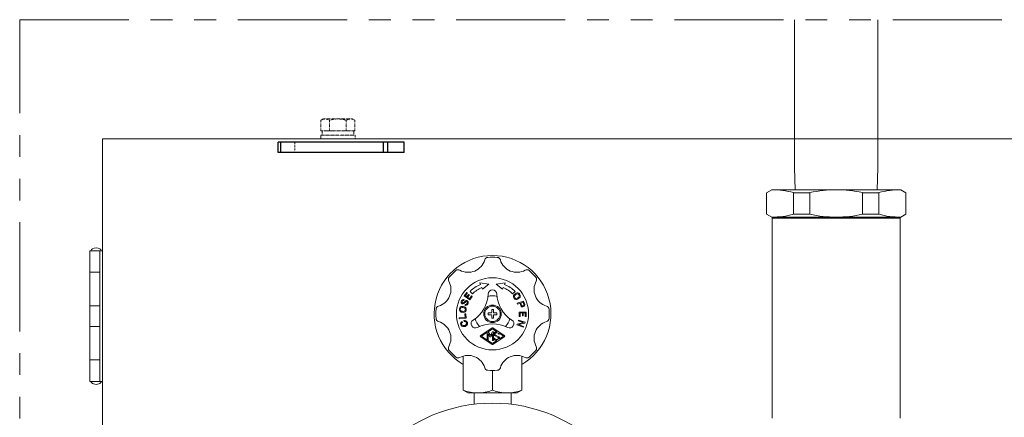
# Model space of a CAD drawing. Units: millimetres. Extents: x -6094 to 8297, y 2989 to 9705.
# Drawn here: x -1715 to -1142, y 6643 to 6875 of the extents above; entities that cross this region are included whole.
import ezdxf

# ---------------------------------------------------------------- set-up
doc = ezdxf.new("R2010")
doc.units = ezdxf.units.MM
for name, pattern in [('DIVIDE', [1.25, 0.5, -0.25, 0, -0.25, 0, -0.25]), ('DOT', [0.25, 0, -0.25]), ('PHANTOM', [63.5, 31.75, -6.35, 6.35, -6.35, 6.35, -6.35]), ('実線', [0])]:
    doc.linetypes.add(name, pattern=pattern)
doc.layers.add('GR10101_01', color=7, linetype='Continuous')
doc.layers.add('LAY-1', color=7, linetype='Continuous')
doc.layers.add('GR1_01', color=3, linetype='実線', lineweight=50)

msp = doc.modelspace()

# ---------------------------------------------------------------- linework, layer by layer
at = {"color": 1, "linetype": 'PHANTOM', "lineweight": 15, "ltscale": 2}
for p, q in [((-1715.08, 5931.12), (-1715.08, 6874.63)), ((-1715.08, 6874.63), (-767.33, 6874.33))]:
    msp.add_line(p, q, dxfattribs=at)
at = {"layer": 'GR10101_01', "color": 6, "linetype": 'Continuous', "lineweight": 9}
msp.add_arc((-1439.94, 6703.32), 34, 300, 240, dxfattribs=at)
at = {"layer": 'GR1_01', "color": 1, "linetype": 'Continuous', "lineweight": 15}
for p, q in [((-1264.24, 6874.49), (-1264.24, 6788.37)), ((-1215.64, 6874.47), (-1215.64, 6788.37)), ((-812.94, 6805.32), (-1666.94, 6805.32)), ((-1666.94, 5853.62), (-1666.94, 6805.32)), ((-1674.24, 6740.02), (-1674.24, 6664.02)), ((-1666.94, 6740.02), (-1674.24, 6740.02)), ((-1668.44, 6664.02), (-1668.44, 6740.02)), ((-1674.24, 6727.52), (-1668.77, 6727.52)), ((-1674.24, 6727.52), (-1668.44, 6727.52)), ((-1668.77, 6708.02), (-1674.24, 6708.02)), ((-1668.44, 6708.02), (-1674.24, 6708.02)), ((-1668.77, 6696.02), (-1674.24, 6696.02)), ((-1668.44, 6696.02), (-1674.24, 6696.02)), ((-1674.24, 6676.52), (-1668.77, 6676.52)), ((-1674.24, 6676.52), (-1668.44, 6676.52)), ((-1666.94, 6664.02), (-1674.24, 6664.02))]:
    msp.add_line(p, q, dxfattribs=at)
at = {"layer": 'GR1_01', "color": 7, "linetype": 'DIVIDE', "lineweight": 9}
for p, q in [((-1538.44, 6816.82), (-1539.76, 6816.06)), ((-1539.76, 6816.06), (-1539.76, 6809.82)), ((-1521.44, 6816.82), (-1538.44, 6816.82)), ((-1534.85, 6816.06), (-1534.85, 6809.82)), ((-1525.04, 6816.06), (-1525.04, 6809.82)), ((-1520.13, 6816.06), (-1521.44, 6816.82)), ((-1520.13, 6816.06), (-1520.13, 6809.82)), ((-1539.94, 6805.32), (-1539.94, 6807.32)), ((-1539.94, 6807.32), (-1519.94, 6807.32)), ((-1520.13, 6809.82), (-1539.76, 6809.82)), ((-1539.14, 6807.32), (-1539.14, 6809.82)), ((-1539.14, 6809.82), (-1520.74, 6809.82)), ((-1520.74, 6807.32), (-1539.14, 6807.32)), ((-1520.74, 6809.82), (-1520.74, 6807.32)), ((-1519.94, 6807.32), (-1519.94, 6805.32)), ((-1519.94, 6805.32), (-1539.94, 6805.32))]:
    msp.add_line(p, q, dxfattribs=at)
at = {"layer": 'GR1_01', "color": 4, "linetype": 'Continuous', "lineweight": 25}
for p, q in [((-1564.6, 6797.32), (-1564.6, 6803.32)), ((-1491.26, 6803.32), (-1564.6, 6803.32)), ((-1563.04, 6797.32), (-1563.04, 6803.32)), ((-1503.3, 6797.32), (-1503.3, 6803.32)), ((-1500.93, 6797.32), (-1500.93, 6803.32)), ((-1491.26, 6797.32), (-1491.26, 6803.32)), ((-1491.26, 6797.32), (-1564.6, 6797.32))]:
    msp.add_line(p, q, dxfattribs=at)
at = {"layer": 'GR1_01', "color": 7, "linetype": 'DOT', "lineweight": 9}
msp.add_line((-1554.92, 6797.32), (-1554.92, 6803.32), dxfattribs=at)
at = {"layer": 'GR1_01', "color": 6, "linetype": 'Continuous', "lineweight": 9}
for p, q in [((-1263.85, 6775.62), (-1264.24, 6788.37)), ((-1216.04, 6775.62), (-1215.64, 6788.37)), ((-1277.44, 6775.62), (-1280.44, 6773.89)), ((-1280.44, 6773.89), (-1280.44, 6761.35)), ((-1277.44, 6775.62), (-1202.44, 6775.62)), ((-1264.77, 6773.89), (-1255.24, 6773.89)), ((-1264.77, 6773.89), (-1264.77, 6761.35)), ((-1255.24, 6773.89), (-1255.24, 6761.35)), ((-1215.12, 6773.89), (-1224.65, 6773.89)), ((-1224.65, 6773.89), (-1224.65, 6761.35)), ((-1215.12, 6773.89), (-1215.12, 6761.35)), ((-1202.44, 6775.62), (-1199.44, 6773.89)), ((-1199.44, 6773.89), (-1199.44, 6761.35)), ((-1277.44, 6759.62), (-1280.44, 6761.35)), ((-1264.77, 6761.35), (-1255.24, 6761.35)), ((-1215.12, 6761.35), (-1224.65, 6761.35)), ((-1202.44, 6759.62), (-1199.44, 6761.35)), ((-1277.44, 6759.62), (-1202.44, 6759.62)), ((-1277.19, 6759.12), (-1276.69, 6759.62)), ((-1277.19, 6759.12), (-1277.19, 6642.62)), ((-1277.19, 6759.12), (-1202.69, 6759.12)), ((-1273.69, 6759.62), (-1276.69, 6759.62)), ((-1202.69, 6759.12), (-1203.19, 6759.62)), ((-1202.69, 6642.62), (-1202.69, 6759.12)), ((-1442.08, 6720.69), (-1447.25, 6721.4)), ((-1447.25, 6721.4), (-1446.87, 6720.47)), ((-1445.75, 6717.69), (-1442.08, 6720.69)), ((-1432.64, 6721.4), (-1437.81, 6720.69)), ((-1437.81, 6720.69), (-1434.14, 6717.69)), ((-1433.01, 6720.47), (-1432.64, 6721.4)), ((-1454.96, 6715.84), (-1456.43, 6713.81)), ((-1455.73, 6713.92), (-1454.55, 6715.54)), ((-1454.55, 6715.54), (-1454.96, 6715.84)), ((-1453.03, 6716.4), (-1451.61, 6714.99)), ((-1446.12, 6718.62), (-1445.75, 6717.69)), ((-1434.14, 6717.69), (-1433.76, 6718.62)), ((-1428.28, 6714.99), (-1426.86, 6716.4)), ((-1458.11, 6710.43), (-1457.92, 6710.89)), ((-1457.45, 6710.7), (-1457.61, 6710.33)), ((-1456.8, 6709.78), (-1455.7, 6710.86)), ((-1456.45, 6711.58), (-1456.64, 6711.12)), ((-1455.49, 6710.37), (-1456.56, 6709.31)), ((-1456.43, 6713.81), (-1453.19, 6711.46)), ((-1454.84, 6713.28), (-1455.73, 6713.92)), ((-1453.84, 6714.65), (-1454.84, 6713.28)), ((-1454.83, 6709.2), (-1454.59, 6709.77)), ((-1454.43, 6712.98), (-1453.43, 6714.36)), ((-1453.3, 6712.16), (-1454.43, 6712.98)), ((-1454.18, 6709.47), (-1454.37, 6709.01)), ((-1453.43, 6714.36), (-1453.84, 6714.65)), ((-1452.12, 6713.78), (-1453.3, 6712.16)), ((-1453.19, 6711.46), (-1451.72, 6713.48)), ((-1451.72, 6713.48), (-1452.12, 6713.78)), ((-1451.72, 6713.49), (-1451.72, 6713.48)), ((-1427.3, 6712.3), (-1427.5, 6712.57)), ((-1427.04, 6712.78), (-1426.96, 6712.67)), ((-1421.82, 6710.67), (-1425.63, 6709.45)), ((-1425.63, 6709.45), (-1425.48, 6708.98)), ((-1425.48, 6708.98), (-1423.95, 6709.46)), ((-1424.53, 6714.43), (-1424.61, 6714.55)), ((-1424.27, 6714.92), (-1424.07, 6714.65)), ((-1423.95, 6709.46), (-1423.5, 6708.03)), ((-1423.48, 6709.62), (-1422.14, 6710.04)), ((-1423.08, 6708.38), (-1423.48, 6709.62)), ((-1422.14, 6710.04), (-1421.75, 6708.8)), ((-1421.21, 6708.76), (-1421.82, 6710.67)), ((-1459.2, 6706.37), (-1459.25, 6706.04)), ((-1458.73, 6706.2), (-1458.75, 6706.06)), ((-1456.02, 6708.39), (-1455.83, 6708.85)), ((-1455.93, 6708.35), (-1456.02, 6708.39)), ((-1455.83, 6708.85), (-1455.74, 6708.81)), ((-1455.78, 6705.62), (-1455.76, 6705.75)), ((-1455.3, 6705.45), (-1455.25, 6705.78)), ((-1440.94, 6703.82), (-1442.44, 6703.82)), ((-1442.44, 6703.82), (-1442.44, 6702.82)), ((-1439.44, 6705.82), (-1440.44, 6705.82)), ((-1440.44, 6705.82), (-1440.44, 6704.32)), ((-1439.44, 6704.32), (-1439.44, 6705.82)), ((-1437.44, 6703.82), (-1438.94, 6703.82)), ((-1437.44, 6702.82), (-1437.44, 6703.82)), ((-1424.45, 6704.31), (-1420.45, 6704.33)), ((-1424.44, 6701.81), (-1424.45, 6704.31)), ((-1422.55, 6703.82), (-1423.95, 6703.81)), ((-1423.95, 6703.81), (-1423.94, 6701.81)), ((-1422.54, 6702.12), (-1422.55, 6703.82)), ((-1422.24, 6707.39), (-1421.86, 6707.51)), ((-1420.95, 6703.83), (-1422.05, 6703.82)), ((-1422.05, 6703.82), (-1422.04, 6702.12)), ((-1420.94, 6701.83), (-1420.95, 6703.83)), ((-1420.45, 6704.33), (-1420.44, 6701.83)), ((-1455.82, 6701.26), (-1459.31, 6700.94)), ((-1459.31, 6700.94), (-1459.26, 6700.44)), ((-1459.26, 6700.44), (-1455.28, 6700.81)), ((-1457.58, 6698.94), (-1457.38, 6698.37)), ((-1456.65, 6699.31), (-1456.51, 6699.36)), ((-1456.47, 6698.79), (-1456.65, 6699.31)), ((-1456.28, 6698.86), (-1456.47, 6698.79)), ((-1455.52, 6703.4), (-1456.01, 6703.35)), ((-1456.01, 6703.35), (-1455.82, 6701.26)), ((-1455.28, 6700.81), (-1455.52, 6703.4)), ((-1455.07, 6698.12), (-1455.14, 6698.3)), ((-1454.66, 6698.46), (-1454.59, 6698.25)), ((-1442.44, 6702.82), (-1440.94, 6702.82)), ((-1440.44, 6702.32), (-1440.44, 6700.82)), ((-1440.44, 6700.82), (-1439.44, 6700.82)), ((-1439.44, 6700.82), (-1439.44, 6702.32)), ((-1438.94, 6702.82), (-1437.44, 6702.82)), ((-1422, 6698.2), (-1425.6, 6697.37)), ((-1424.8, 6699.69), (-1424.96, 6699.22)), ((-1424.96, 6699.22), (-1422, 6698.2)), ((-1421.02, 6698.39), (-1424.8, 6699.69)), ((-1424.79, 6697.05), (-1421.2, 6697.88)), ((-1423.94, 6701.81), (-1424.44, 6701.81)), ((-1422.04, 6702.12), (-1422.54, 6702.12)), ((-1421.2, 6697.88), (-1421.02, 6698.39)), ((-1420.44, 6701.83), (-1420.94, 6701.83)), ((-1458.37, 6696.95), (-1458.41, 6697.07)), ((-1457.94, 6697.23), (-1457.91, 6697.14)), ((-1440.22, 6695.14), (-1446.82, 6690.74)), ((-1446.36, 6690.32), (-1442.99, 6692.57)), ((-1442.99, 6692.57), (-1442.99, 6688.08)), ((-1439.94, 6694.6), (-1442.54, 6692.87)), ((-1442.54, 6692.87), (-1442.41, 6692.87)), ((-1442.41, 6692.87), (-1441.19, 6690.67)), ((-1441.19, 6690.67), (-1439.97, 6692.87)), ((-1439.97, 6692.87), (-1439.39, 6692.87)), ((-1437.34, 6692.86), (-1439.94, 6694.6)), ((-1433.07, 6690.74), (-1439.67, 6695.14)), ((-1439.39, 6692.87), (-1439.39, 6687.82)), ((-1425.6, 6697.37), (-1425.78, 6696.86)), ((-1425.78, 6696.86), (-1421.99, 6695.55)), ((-1421.83, 6696.03), (-1424.79, 6697.05)), ((-1421.99, 6695.55), (-1421.83, 6696.03)), ((-1446.82, 6689.91), (-1440.22, 6685.51)), ((-1442.99, 6688.08), (-1446.36, 6690.32)), ((-1442.39, 6687.82), (-1442.61, 6687.82)), ((-1442.61, 6687.82), (-1439.94, 6686.04)), ((-1441.47, 6689.94), (-1442.39, 6691.6)), ((-1442.39, 6691.6), (-1442.39, 6687.82)), ((-1440.91, 6689.94), (-1441.47, 6689.94)), ((-1439.99, 6691.6), (-1440.91, 6689.94)), ((-1439.99, 6687.82), (-1439.99, 6691.6)), ((-1439.39, 6687.82), (-1439.99, 6687.82)), ((-1439.94, 6686.04), (-1437.34, 6687.78)), ((-1439.67, 6685.51), (-1433.07, 6689.91)), ((-1439.32, 6688.83), (-1438.8, 6689.12)), ((-1436.64, 6689.46), (-1438.72, 6690.66)), ((-1438.42, 6691.18), (-1436.34, 6689.98)), ((-1435.75, 6691.8), (-1436.26, 6691.52)), ((-1435.86, 6688.77), (-1433.53, 6690.32)), ((-1433.53, 6690.32), (-1435.75, 6691.8)), ((-1439.94, 6658.84), (-1439.94, 6670.32))]:
    msp.add_line(p, q, dxfattribs=at)
at = {"layer": 'GR1_01', "color": 7, "linetype": 'Continuous', "lineweight": 13}
for p, q in [((-1456.94, 6678.73), (-1456.94, 6658.84)), ((-1422.94, 6678.73), (-1422.94, 6658.84)), ((-1439.94, 6658.84), (-1439.94, 6670.32)), ((-1454.31, 6657.32), (-1456.94, 6658.84)), ((-1425.57, 6657.32), (-1422.94, 6658.84)), ((-1454.31, 6657.32), (-1425.57, 6657.32)), ((-1450.69, 6650.68), (-1450.69, 6657.32)), ((-1429.19, 6657.32), (-1429.19, 6650.68))]:
    msp.add_line(p, q, dxfattribs=at)
at = {"layer": 'GR1_01', "color": 6, "linetype": 'Continuous', "lineweight": 9}
for radius in [21, 5.1, 4.5]:
    msp.add_circle((-1439.94, 6703.32), radius, dxfattribs=at)
at = {"layer": 'GR1_01', "color": 7, "linetype": 'DIVIDE', "lineweight": 9}
for centre, radius, start, end in [((-1537.31, 6812.48), 4.34, 55.6158, 124.3842), ((-1529.94, 6800.58), 16.24, 72.412, 107.588), ((-1522.58, 6812.48), 4.34, 55.6158, 124.3842)]:
    msp.add_arc(centre, radius, start, end, dxfattribs=at)
at = {"layer": 'GR1_01', "color": 6, "linetype": 'Continuous', "lineweight": 9}
for centre, radius, start, end in [((-1277.44, 6728.4), 47.23, 74.4344, 90), ((-1239.94, 6707.21), 68.42, 77.0801, 102.9199), ((-1202.44, 6728.4), 47.23, 90, 105.5656), ((-1277.44, 6806.85), 47.23, 270, 285.5656), ((-1239.94, 6828.04), 68.42, 257.0801, 282.9199), ((-1202.44, 6806.85), 47.23, 254.4344, 270), ((-1454.1, 6737.51), 10, 240.9347, 344.0653), ((-1442.56, 6734.21), 2, 94.8489, 164.0653), ((-1439.94, 6703.32), 33, 85.1511, 94.8489), ((-1437.32, 6734.21), 2, 15.9347, 85.1511), ((-1425.78, 6737.51), 10, 195.9347, 299.0653), ((-1439.94, 6703.32), 33, 130.1511, 139.8489), ((-1459.93, 6727.02), 2, 60.9347, 130.1511), ((-1419.95, 6727.02), 2, 49.8489, 119.0653), ((-1439.94, 6703.32), 33, 40.1511, 49.8489), ((-1474.13, 6717.48), 10, 285.9347, 29.0653), ((-1463.64, 6723.31), 2, 139.8489, 209.0653), ((-1405.76, 6717.48), 10, 150.9347, 254.0653), ((-1416.25, 6723.31), 2, 330.9347, 40.1511), ((-1439.94, 6703.32), 18.5, 112, 135), ((-1439.94, 6703.32), 16.5, 112, 135), ((-1439.94, 6714.76), 2.5, 2.5543, 177.4457), ((-1439.94, 6703.32), 16.5, 45, 68), ((-1439.94, 6703.32), 18.5, 45, 68), ((-1423.49, 6710.45), 5.6, 118.9953, 133.0047), ((-1425.48, 6714.04), 1.5, 36, 118.9953), ((-1457.18, 6710.05), 1, 157.75, 247.75), ((-1456.81, 6710.44), 1.2, 72.5302, 157.75), ((-1457.14, 6710.14), 0.5, 157.75, 314.75), ((-1457.2, 6709.95), 0.9, 247.75, 314.75), ((-1456.81, 6710.44), 0.7, 75.9632, 157.75), ((-1455.14, 6710.3), 0.8, 67.75, 134.75), ((-1455.1, 6709.98), 0.55, 337.75, 134.75), ((-1455.29, 6709.92), 1.2, 337.75, 67.75), ((-1461.42, 6715.72), 19, 302.5543, 357.4457), ((-1439.94, 6703.32), 10.5, 75.6071, 104.3929), ((-1418.47, 6715.72), 19, 182.5543, 237.4457), ((-1426.29, 6713.45), 1.5, 133.0047, 216), ((-1426.09, 6713.18), 1.5, 216, 298.9953), ((-1426.23, 6713.37), 1, 133.1808, 216), ((-1426.15, 6713.26), 1, 216, 298.8192), ((-1423.49, 6710.45), 5, 118.8192, 133.1808), ((-1425.42, 6713.96), 1, 36, 118.8192), ((-1428.08, 6716.76), 5, 298.8192, 313.1808), ((-1428.08, 6716.76), 5.6, 298.9953, 313.0047), ((-1425.34, 6713.85), 1, 313.1808, 36), ((-1425.28, 6713.76), 1.5, 313.0047, 36), ((-1439.94, 6703.32), 33, 175.1511, 184.8489), ((-1470.83, 6705.94), 2, 105.9347, 175.1511), ((-1457.77, 6705.81), 1.5, 171.5, 254.4953), ((-1457.72, 6706.15), 1.5, 88.5047, 171.5), ((-1457.76, 6705.91), 1, 171.5, 254.3192), ((-1457.74, 6706.05), 1, 88.6808, 171.5), ((-1456.68, 6709.77), 5.6, 254.4953, 268.5047), ((-1456.68, 6709.77), 5, 254.3192, 268.6808), ((-1457.83, 6702.05), 5, 74.3192, 88.6808), ((-1457.83, 6702.05), 5.6, 74.4953, 88.5047), ((-1456.78, 6705.67), 1.5, 268.5047, 351.5), ((-1456.77, 6705.77), 1, 268.6808, 351.5), ((-1456.75, 6705.9), 1, 351.5, 74.3192), ((-1456.73, 6706), 1.5, 351.5, 74.4953), ((-1455.48, 6709.46), 1.2, 247.75, 337.75), ((-1455.48, 6709.46), 0.7, 247.75, 337.75), ((-1440.94, 6704.32), 0.5, 270, 0), ((-1438.94, 6704.32), 0.5, 180, 270), ((-1422.55, 6708.34), 1, 197.6667, 287.6667), ((-1422.42, 6708.59), 0.7, 197.6667, 17.6667), ((-1422.16, 6708.46), 1, 287.6667, 17.6667), ((-1409.05, 6705.94), 2, 4.8489, 74.0653), ((-1439.94, 6703.32), 33, 355.1511, 4.8489), ((-1470.83, 6700.7), 2, 184.8489, 254.0653), ((-1474.13, 6689.16), 10, 330.9347, 74.0653), ((-1457, 6697.56), 1.5, 112.8226, 199), ((-1457.09, 6697.52), 0.9, 109, 199), ((-1456.04, 6697.99), 1.45, 19, 109), ((-1455.99, 6698.01), 0.9, 19, 109), ((-1456.02, 6697.79), 1, 308.4712, 19), ((-1456.1, 6697.73), 1.6, 304.466, 19), ((-1449.85, 6697.6), 2.5, 122.5543, 297.4457), ((-1439.94, 6703.32), 10.5, 195.6071, 224.3929), ((-1440.94, 6702.32), 0.5, 0, 90), ((-1438.94, 6702.32), 0.5, 90, 180), ((-1439.94, 6703.32), 10.5, 315.6071, 344.3929), ((-1430.03, 6697.6), 2.5, 242.5543, 57.4457), ((-1405.76, 6689.16), 10, 105.9347, 209.0653), ((-1409.05, 6700.7), 2, 285.9347, 355.1511), ((-1456.86, 6697.47), 1.6, 199, 273.534), ((-1456.97, 6697.47), 1, 199, 269.5288), ((-1456.95, 6698.97), 2.5, 269.5288, 308.4712), ((-1456.95, 6698.97), 3.1, 273.534, 304.466), ((-1439.94, 6678.52), 19, 62.5543, 117.4457), ((-1439.94, 6694.72), 0.5, 56.3099, 123.6901), ((-1438.19, 6691.57), 1.05, 131.5192, 240), ((-1437.53, 6690.82), 2.05, 84.6852, 131.5192), ((-1437.53, 6690.82), 1.45, 28.955, 131.5192), ((-1446.54, 6690.32), 0.5, 123.6901, 236.3099), ((-1437.53, 6689.82), 2.05, 208.955, 275.3148), ((-1437.53, 6689.82), 1.45, 208.955, 311.5192), ((-1438.19, 6691.57), 0.45, 131.5192, 240), ((-1436.86, 6689.07), 0.45, 311.5192, 60), ((-1436.86, 6689.07), 1.05, 342.9478, 60), ((-1433.35, 6690.32), 0.5, 303.6901, 56.3099), ((-1463.64, 6683.33), 2, 150.9347, 220.1511), ((-1439.94, 6703.32), 33, 220.1511, 229.8489), ((-1439.94, 6685.92), 0.5, 236.3099, 303.6901), ((-1439.94, 6703.32), 33, 310.1511, 319.8489), ((-1416.25, 6683.33), 2, 319.8489, 29.0653), ((-1459.93, 6679.63), 2, 229.8489, 299.0653), ((-1454.1, 6669.14), 10, 15.9347, 119.0653), ((-1425.78, 6669.14), 10, 60.9347, 164.0653), ((-1419.95, 6679.63), 2, 240.9347, 310.1511), ((-1442.56, 6672.43), 2, 195.9347, 265.1511), ((-1439.94, 6703.32), 33, 265.1511, 274.8489), ((-1437.32, 6672.43), 2, 274.8489, 344.0653)]:
    msp.add_arc(centre, radius, start, end, dxfattribs=at)
at = {"layer": 'GR1_01', "color": 7, "linetype": 'Continuous', "lineweight": 13}
for centre in [(-1448.44, 6681.87), (-1431.44, 6681.87)]:
    msp.add_arc(centre, 24.55, 249.7438, 290.2562, dxfattribs=at)
at = {"layer": 'GR1_01', "color": 1, "linetype": 'Continuous', "lineweight": 15}
for centre, start_param, end_param in [((-1670.59, 6740.02), 3.141593, 6.283185), ((-1670.59, 6664.02), 0, 3.141593)]:
    msp.add_ellipse(centre, major_axis=(-3, 0), ratio=0.583333, start_param=start_param, end_param=end_param, dxfattribs=at)
at = {"layer": 'LAY-1', "color": 3, "linetype": 'Continuous', "lineweight": 9}
msp.add_circle((-1439.94, 6561.32), 90, dxfattribs=at)

doc.saveas('drawing.dxf')
